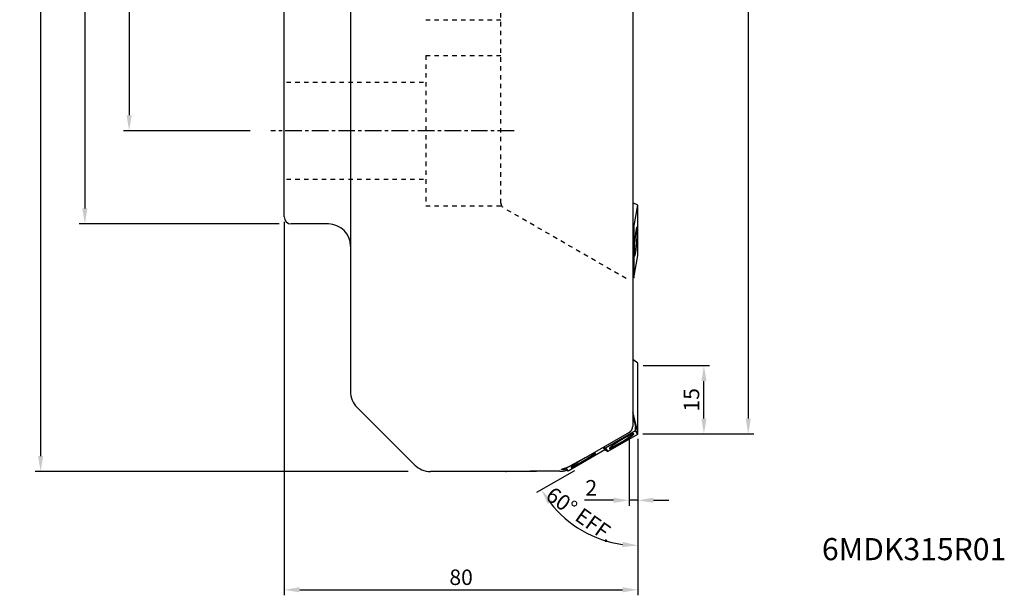
# Model space of a CAD drawing. Extents: x -60 to 163, y -194 to 173.
# Drawn here: x -60 to 163, y -194 to -64 of the extents above; entities that cross this region are included whole.
import ezdxf

# ---------------------------------------------------------------- set-up
doc = ezdxf.new("R2010")
doc.units = 0
doc.header["$LTSCALE"] = 10
doc.header["$MEASUREMENT"] = 0
doc.header["$PDSIZE"] = 0.3125
doc.linetypes.add('CENTER', pattern=[0.6, 0.375, -0.075, 0.075, -0.075])
doc.linetypes.add('HIDDEN', pattern=[0.2, 0.1, -0.1])
doc.layers.get('DEFPOINTS').update_dxf_attribs({"linetype": 'CONTINUOUS'})
for name, color, linetype in [('1', 4, 'CONTINUOUS'), ('2', 7, 'CONTINUOUS'), ('6', 5, 'CONTINUOUS'), ('SK2', 7, 'CONTINUOUS'), ('SK3', 1, 'HIDDEN'), ('SK4', 2, 'CENTER')]:
    doc.layers.add(name, color=color, linetype=linetype)
doc.styles.get("Standard").update_dxf_attribs({"font": 'isocp.shx', "width": 0.8})
doc.dimstyles.new('ISO-25', dxfattribs={"dimtxt": 3.5, "dimasz": 3.5, "dimexe": 1.25, "dimexo": 0.625, "dimtad": 1, "dimdsep": 46, "dimtxsty": 'STANDARD', "dimcen": 2.5, "dimclrd": 256, "dimclre": 256, "dimclrt": 256, "dimadec": 0, "dimazin": 0, "dimtfac": 1, "dimtmove": 0, "dimatfit": 3, "dimfxl": 1, "dimarcsym": 0})

# ---------------------------------------------------------------- blocks, each defined once
blk = doc.blocks.new('*D6')
at = {"layer": '2', "lineweight": -2}
for p, q in [((81.12, 157.5), (106.19, 157.5)), ((104.94, 154), (104.94, -154)), ((81.12, -157.5), (106.19, -157.5))]:
    blk.add_line(p, q, dxfattribs=at)
at = {"layer": '2'}
for points in [[(104.35, 154), (105.52, 154), (104.94, 157.5)], [(104.35, -154), (105.52, -154), (104.94, -157.5)]]:
    blk.add_solid(points, dxfattribs=at)
at = {"layer": 'DEFPOINTS', "color": 0}
for p in [(80.5, 157.5), (80.5, -157.5), (104.94, -157.5)]:
    blk.add_point(p, dxfattribs=at)
at = {"layer": '2', "insert": (102.56, 0.06), "char_height": 3.5, "attachment_point": 5, "rotation": 90}
blk.add_mtext('%%c315', dxfattribs=at)
blk = doc.blocks.new('*D9')
at = {"layer": '2', "lineweight": -2}
for p, q in [((0, -109.53), (0, -193.99)), ((80, -158.62), (80, -193.99)), ((3.5, -192.74), (76.5, -192.74))]:
    blk.add_line(p, q, dxfattribs=at)
at = {"layer": '2'}
for points in [[(3.5, -192.15), (3.5, -193.32), (0, -192.74)], [(76.5, -192.15), (76.5, -193.32), (80, -192.74)]]:
    blk.add_solid(points, dxfattribs=at)
at = {"layer": 'DEFPOINTS', "color": 0}
for p in [(0, -108.9), (80, -158), (80, -192.74)]:
    blk.add_point(p, dxfattribs=at)
at = {"layer": '2', "insert": (40, -190.36), "char_height": 3.5, "attachment_point": 5}
blk.add_mtext('80', dxfattribs=at)
blk = doc.blocks.new('*D7')
at = {"layer": '2', "lineweight": -2}
for p, q in [((65.63, -165.8), (57.07, -170.74)), ((80, -174.1), (80, -183.98))]:
    blk.add_line(p, q, dxfattribs=at)
blk.add_arc((80, -157.5), 25.23, 217.9543, 262.0457, dxfattribs=at)
at = {"layer": '2'}
for points in [[(59.62, -173.34), (60.59, -172.69), (58.15, -170.12)], [(76.55, -181.91), (76.47, -183.07), (80, -182.73)]]:
    blk.add_solid(points, dxfattribs=at)
at = {"layer": 'DEFPOINTS', "color": 0}
for p in [(79.57, -157.75), (80, -158), (66.17, -165.49), (80, -173.47), (71.37, -181.21)]:
    blk.add_point(p, dxfattribs=at)
at = {"layer": '2', "insert": (66.74, -176.11), "char_height": 3.5, "attachment_point": 5, "rotation": 324.5314}
blk.add_mtext('60° EFF.', dxfattribs=at)
blk = doc.blocks.new('*D3')
at = {"layer": 'DEFPOINTS', "color": 0}
for p in [(-0.5, 110), (-45.08, -110), (-0.5, -110)]:
    blk.add_point(p, dxfattribs=at)
at = {"layer": 'SK2', "lineweight": -2}
for p, q in [((-1.13, 110), (-46.33, 110)), ((-45.08, 106.5), (-45.08, -106.5)), ((-1.13, -110), (-46.33, -110))]:
    blk.add_line(p, q, dxfattribs=at)
at = {"layer": 'SK2'}
for points in [[(-45.67, 106.5), (-44.5, 106.5), (-45.08, 110)], [(-45.67, -106.5), (-44.5, -106.5), (-45.08, -110)]]:
    blk.add_solid(points, dxfattribs=at)
at = {"layer": 'SK2', "insert": (-47.46, 0.01), "char_height": 3.5, "attachment_point": 5, "rotation": 90}
blk.add_mtext('%%c220', dxfattribs=at)
blk = doc.blocks.new('*D1')
at = {"layer": 'DEFPOINTS', "color": 0}
for p in [(29.81, 166), (-55.08, -166), (28.64, -166)]:
    blk.add_point(p, dxfattribs=at)
at = {"layer": 'SK2', "lineweight": -2}
for p, q in [((29.18, 166), (-56.33, 166)), ((-55.08, 162.5), (-55.08, -162.5)), ((28.01, -166), (-56.33, -166))]:
    blk.add_line(p, q, dxfattribs=at)
at = {"layer": 'SK2'}
for points in [[(-55.66, 162.5), (-54.49, 162.5), (-55.08, 166)], [(-55.66, -162.5), (-54.49, -162.5), (-55.08, -166)]]:
    blk.add_solid(points, dxfattribs=at)
at = {"layer": 'SK2', "insert": (-57.45, 0), "char_height": 3.5, "attachment_point": 5, "rotation": 90}
blk.add_mtext('%%c332', dxfattribs=at)
blk = doc.blocks.new('*D2')
at = {"layer": 'DEFPOINTS', "color": 0}
for p in [(-8.01, 88.9), (-35.07, -88.9), (-7.09, -88.9)]:
    blk.add_point(p, dxfattribs=at)
at = {"layer": 'SK2', "lineweight": -2}
for p, q in [((-8.64, 88.9), (-36.32, 88.9)), ((-35.07, 85.4), (-35.07, -85.4)), ((-7.72, -88.9), (-36.32, -88.9))]:
    blk.add_line(p, q, dxfattribs=at)
at = {"layer": 'SK2'}
for points in [[(-35.65, 85.4), (-34.48, 85.4), (-35.07, 88.9)], [(-35.65, -85.4), (-34.48, -85.4), (-35.07, -88.9)]]:
    blk.add_solid(points, dxfattribs=at)
at = {"layer": 'SK2', "insert": (-37.44, 0), "char_height": 3.5, "attachment_point": 5, "rotation": 90}
blk.add_mtext('%%c177.8', dxfattribs=at)
blk = doc.blocks.new('*D8')
at = {"layer": '2', "lineweight": -2}
for p, q in [((81.19, -142.04), (96.17, -142.04)), ((94.92, -154), (94.92, -145.54)), ((81.19, -157.5), (96.17, -157.5))]:
    blk.add_line(p, q, dxfattribs=at)
at = {"layer": '2'}
for points in [[(94.33, -145.54), (95.5, -145.54), (94.92, -142.04)], [(94.33, -154), (95.5, -154), (94.92, -157.5)]]:
    blk.add_solid(points, dxfattribs=at)
at = {"layer": 'DEFPOINTS', "color": 0}
for p in [(80.56, -142.04), (94.92, -142.04), (80.56, -157.5)]:
    blk.add_point(p, dxfattribs=at)
at = {"layer": '2', "insert": (92.54, -149.77), "char_height": 3.5, "attachment_point": 5, "rotation": 90}
blk.add_mtext('15', dxfattribs=at)
blk = doc.blocks.new('*D10')
at = {"layer": '2', "lineweight": -2}
for p, q in [((78, -158.69), (78, -173.75)), ((80, -158.69), (80, -173.75)), ((74.5, -172.5), (67.88, -172.5)), ((80, -172.5), (78, -172.5)), ((83.5, -172.5), (87, -172.5))]:
    blk.add_line(p, q, dxfattribs=at)
at = {"layer": '2'}
for points in [[(74.5, -171.91), (74.5, -173.08), (78, -172.5)], [(83.5, -171.91), (83.5, -173.08), (80, -172.5)]]:
    blk.add_solid(points, dxfattribs=at)
at = {"layer": 'DEFPOINTS', "color": 0}
for p in [(78, -158.06), (80, -158.06), (78, -172.5)]:
    blk.add_point(p, dxfattribs=at)
at = {"layer": '2', "insert": (69.44, -170.12), "char_height": 3.5, "attachment_point": 5}
blk.add_mtext('2', dxfattribs=at)

msp = doc.modelspace()

# ---------------------------------------------------------------- linework, layer by layer
at = {"layer": '1'}
for p, q in [((14.99, 147.929), (14.99, -147.929)), ((0, -108.4), (0, -14.449)), ((78.8, -36.816), (78.8, -155.792)), ((79.03, -110.808), (79.989, -105.735)), ((9.99, -110), (1.6, -110)), ((79.03, -122.202), (79.989, -117.129)), ((29.526, -164.536), (16.454, -151.464)), ((78.8, -152.494), (78.85, -152.575)), ((78.8, -153.327), (79.407, -155.912)), ((79.062, -153.394), (78.85, -152.575)), ((79.893, -156.696), (79.062, -153.394)), ((79.404, -156.787), (72.664, -160.671)), ((79.912, -157.606), (73.171, -161.491)), ((79.404, -156.787), (79.407, -155.912)), ((79.404, -156.787), (79.912, -157.606)), ((79.407, -155.912), (79.893, -156.696)), ((79.912, -157.606), (79.893, -156.696)), ((72.49, -161.101), (64.187, -165.887)), ((72.136, -160.529), (72.49, -161.101)), ((72.266, -160.454), (72.664, -160.671)), ((72.488, -161.097), (73.171, -161.491)), ((72.664, -160.671), (73.171, -161.491)), ((52.138, -166), (33.061, -166)), ((63.885, -165.413), (63.73, -165.153)), ((63.749, -165.181), (63.732, -165.152)), ((63.749, -165.181), (63.925, -165.079)), ((64.187, -165.887), (63.749, -165.181)), ((63.925, -165.465), (64.028, -165.637))]:
    msp.add_line(p, q, dxfattribs=at)
for points in [[(79.989, -105.735), (78.8, -105.24)], [(79.989, -117.129), (79.989, -105.735)], [(78.8, -110.658), (79.03, -110.808)], [(79.03, -110.808), (79.03, -122.202)], [(79.748, -110.761), (79.746, -110.761), (79.744, -110.761), (79.742, -110.761), (79.74, -110.761), (79.738, -110.761), (79.736, -110.761), (79.734, -110.762), (79.732, -110.762), (79.73, -110.762), (79.728, -110.763), (79.726, -110.764), (79.725, -110.764), (79.723, -110.765), (79.721, -110.766), (79.72, -110.766), (79.718, -110.767), (79.717, -110.768), (79.715, -110.769), (79.714, -110.77), (79.712, -110.771), (79.711, -110.773), (79.71, -110.774), (79.708, -110.775), (79.707, -110.776), (79.706, -110.778), (79.705, -110.779), (79.704, -110.781), (79.702, -110.782), (79.701, -110.784), (79.7, -110.785), (79.699, -110.787), (79.698, -110.79), (79.697, -110.792), (79.695, -110.795), (79.694, -110.798), (79.693, -110.8), (79.692, -110.803), (79.691, -110.806), (79.69, -110.809), (79.689, -110.812), (79.688, -110.816), (79.686, -110.821), (79.685, -110.825), (79.684, -110.83), (79.683, -110.837), (79.68, -110.847), (79.678, -110.857), (79.677, -110.863), (79.676, -110.87), (79.674, -110.876), (79.673, -110.882), (79.671, -110.888), (79.67, -110.894), (79.668, -110.902), (79.666, -110.908), (79.664, -110.915), (79.662, -110.923), (79.66, -110.931), (79.658, -110.939), (79.655, -110.948), (79.652, -110.959), (79.648, -110.97), (79.643, -110.987), (79.632, -111.024), (79.626, -111.044), (79.622, -111.06), (79.617, -111.076), (79.613, -111.094), (79.608, -111.113), (79.603, -111.136), (79.598, -111.163), (79.592, -111.194), (79.584, -111.236), (79.569, -111.32), (79.555, -111.405), (79.526, -111.577), (79.509, -111.687), (79.509, -111.688)], [(79.509, -116.249), (79.536, -116.063), (79.565, -115.844), (79.598, -115.569), (79.634, -115.245), (79.672, -114.871), (79.709, -114.458), (79.745, -114.018), (79.775, -113.577), (79.801, -113.152), (79.819, -112.776), (79.832, -112.451), (79.841, -112.141), (79.845, -111.92), (79.846, -111.771), (79.846, -111.644), (79.843, -111.451), (79.842, -111.357), (79.839, -111.244), (79.837, -111.2), (79.836, -111.166), (79.834, -111.139), (79.832, -111.112), (79.829, -111.085), (79.827, -111.064), (79.824, -111.043), (79.819, -111.012), (79.815, -110.981), (79.812, -110.965), (79.81, -110.949), (79.808, -110.932), (79.806, -110.915), (79.804, -110.904), (79.803, -110.892), (79.802, -110.88), (79.801, -110.867), (79.801, -110.854), (79.799, -110.835), (79.798, -110.822), (79.796, -110.81), (79.793, -110.799), (79.789, -110.788), (79.784, -110.779), (79.778, -110.772), (79.769, -110.766), (79.759, -110.762), (79.748, -110.761)], [(79.509, -111.688), (79.483, -111.874), (79.454, -112.093), (79.42, -112.368), (79.384, -112.692), (79.347, -113.066), (79.309, -113.478), (79.274, -113.919), (79.243, -114.36), (79.218, -114.785), (79.199, -115.16), (79.186, -115.486), (79.177, -115.796), (79.173, -116.017), (79.172, -116.166), (79.172, -116.293), (79.175, -116.485), (79.177, -116.58), (79.179, -116.693), (79.181, -116.737), (79.183, -116.771), (79.185, -116.798), (79.187, -116.825), (79.189, -116.852), (79.192, -116.873), (79.194, -116.894), (79.199, -116.925), (79.204, -116.956), (79.206, -116.972), (79.208, -116.988), (79.211, -117.005), (79.213, -117.022), (79.214, -117.033), (79.215, -117.045), (79.216, -117.057), (79.217, -117.07), (79.218, -117.083), (79.219, -117.102), (79.221, -117.115), (79.222, -117.127), (79.225, -117.138), (79.229, -117.148), (79.234, -117.158), (79.241, -117.165), (79.249, -117.171), (79.259, -117.174), (79.271, -117.176), (79.271, -117.176)], [(79.271, -117.176), (79.273, -117.176), (79.275, -117.176), (79.276, -117.176), (79.278, -117.176), (79.28, -117.176), (79.282, -117.176), (79.284, -117.175), (79.286, -117.175), (79.288, -117.174), (79.29, -117.174), (79.292, -117.173), (79.294, -117.173), (79.295, -117.172), (79.297, -117.171), (79.299, -117.17), (79.3, -117.17), (79.302, -117.169), (79.303, -117.168), (79.305, -117.167), (79.306, -117.165), (79.307, -117.164), (79.309, -117.163), (79.31, -117.162), (79.311, -117.16), (79.313, -117.159), (79.314, -117.158), (79.315, -117.156), (79.316, -117.155), (79.317, -117.153), (79.318, -117.151), (79.319, -117.15), (79.32, -117.147), (79.322, -117.145), (79.323, -117.142), (79.324, -117.139), (79.325, -117.136), (79.326, -117.134), (79.328, -117.131), (79.329, -117.128), (79.33, -117.125), (79.331, -117.12), (79.332, -117.116), (79.333, -117.112), (79.334, -117.106), (79.336, -117.1), (79.338, -117.09), (79.34, -117.08), (79.341, -117.074), (79.343, -117.067), (79.344, -117.061), (79.346, -117.055), (79.347, -117.048), (79.349, -117.042), (79.351, -117.035), (79.352, -117.028), (79.354, -117.022), (79.356, -117.014), (79.358, -117.006), (79.361, -116.998), (79.364, -116.988), (79.367, -116.978), (79.37, -116.966), (79.375, -116.95), (79.386, -116.913), (79.392, -116.893), (79.397, -116.877), (79.401, -116.861), (79.405, -116.843), (79.41, -116.824), (79.415, -116.801), (79.421, -116.774), (79.427, -116.743), (79.435, -116.701), (79.449, -116.617), (79.464, -116.531), (79.492, -116.359), (79.509, -116.25), (79.509, -116.249)], [(79.03, -122.202), (78.8, -122.267)], [(79.989, -141.461), (78.8, -140.663)], [(79.989, -157.551), (79.989, -141.461)], [(78.014, -157.134), (78.032, -157.123), (78.05, -157.112), (78.068, -157.101), (78.086, -157.089), (78.104, -157.078), (78.121, -157.066), (78.14, -157.053), (78.159, -157.039), (78.177, -157.026), (78.195, -157.012), (78.213, -156.998), (78.231, -156.984), (78.248, -156.969), (78.266, -156.954), (78.284, -156.938), (78.302, -156.921), (78.32, -156.905), (78.337, -156.888), (78.354, -156.87), (78.371, -156.853), (78.388, -156.835), (78.405, -156.817), (78.42, -156.8), (78.435, -156.783), (78.449, -156.765), (78.464, -156.747), (78.478, -156.729), (78.491, -156.711), (78.504, -156.694), (78.516, -156.677), (78.528, -156.66), (78.54, -156.642), (78.552, -156.625), (78.563, -156.607), (78.575, -156.589), (78.586, -156.571), (78.596, -156.552), (78.606, -156.535), (78.615, -156.518), (78.624, -156.501), (78.633, -156.484), (78.642, -156.466), (78.651, -156.449), (78.659, -156.431), (78.667, -156.413), (78.675, -156.395), (78.683, -156.377), (78.69, -156.359), (78.697, -156.341), (78.704, -156.323), (78.711, -156.304), (78.717, -156.287), (78.723, -156.27), (78.728, -156.253), (78.733, -156.236), (78.739, -156.219), (78.743, -156.202), (78.748, -156.185), (78.753, -156.167), (78.757, -156.15), (78.761, -156.132), (78.765, -156.115), (78.769, -156.097), (78.772, -156.08), (78.776, -156.062), (78.779, -156.045), (78.782, -156.027), (78.784, -156.009), (78.787, -155.991), (78.789, -155.974), (78.791, -155.956), (78.793, -155.938), (78.795, -155.92), (78.796, -155.902), (78.797, -155.884), (78.798, -155.867), (78.799, -155.849), (78.799, -155.831), (78.8, -155.813), (78.8, -155.795), (78.8, -155.792)], [(78.014, -157.134), (67.135, -163.414)], [(73.518, -160.79), (73.528, -160.799), (73.54, -160.804), (73.553, -160.806), (73.567, -160.808), (73.581, -160.808), (73.594, -160.807), (73.607, -160.806), (73.62, -160.804), (73.632, -160.801), (73.645, -160.798), (73.657, -160.795), (73.675, -160.789), (73.718, -160.776), (73.761, -160.762), (73.804, -160.747), (73.841, -160.734), (73.877, -160.721), (73.913, -160.707), (73.955, -160.69), (74.003, -160.67), (74.068, -160.642), (74.168, -160.597), (74.285, -160.543), (74.413, -160.482), (74.558, -160.41), (74.742, -160.317), (74.971, -160.198), (75.239, -160.055), (75.55, -159.883), (75.898, -159.686), (76.272, -159.468), (76.66, -159.236), (77.033, -159.007), (77.377, -158.79), (77.675, -158.596), (77.928, -158.428), (78.136, -158.286), (78.305, -158.167), (78.441, -158.069), (78.549, -157.988), (78.642, -157.918), (78.713, -157.862), (78.773, -157.813), (78.822, -157.772), (78.861, -157.738), (78.895, -157.708), (78.924, -157.681), (78.952, -157.654), (78.974, -157.632), (78.988, -157.617), (79.001, -157.603), (79.014, -157.588), (79.022, -157.578), (79.029, -157.568), (79.037, -157.557), (79.04, -157.552)], [(79.057, -157.487), (79.047, -157.479), (79.035, -157.474), (79.022, -157.471), (79.008, -157.47), (78.995, -157.47), (78.981, -157.47), (78.968, -157.472), (78.956, -157.474), (78.943, -157.476), (78.931, -157.479), (78.918, -157.483), (78.9, -157.488), (78.857, -157.501), (78.814, -157.515), (78.771, -157.53), (78.735, -157.543), (78.698, -157.556), (78.662, -157.57), (78.62, -157.587), (78.573, -157.607), (78.507, -157.635), (78.407, -157.68), (78.29, -157.734), (78.162, -157.796), (78.017, -157.867), (77.833, -157.96), (77.604, -158.079), (77.336, -158.223), (77.026, -158.394), (76.677, -158.591), (76.304, -158.809), (75.916, -159.041), (75.542, -159.271), (75.198, -159.488), (74.9, -159.681), (74.647, -159.849), (74.44, -159.991), (74.271, -160.11), (74.135, -160.208), (74.026, -160.289), (73.933, -160.36), (73.862, -160.415), (73.802, -160.464), (73.753, -160.506), (73.714, -160.539), (73.68, -160.57), (73.652, -160.596), (73.624, -160.623), (73.601, -160.646), (73.587, -160.66), (73.574, -160.674), (73.562, -160.689), (73.554, -160.699), (73.546, -160.709), (73.539, -160.72), (73.535, -160.725)], [(73.586, -160.666), (73.598, -160.663), (73.616, -160.657), (73.781, -160.599), (73.822, -160.584), (73.856, -160.57), (73.897, -160.554), (73.943, -160.535), (73.994, -160.513), (74.068, -160.479), (74.215, -160.411), (74.361, -160.341), (74.506, -160.27), (74.678, -160.182), (74.916, -160.058), (75.19, -159.911), (75.501, -159.739), (75.853, -159.54), (76.229, -159.32), (76.614, -159.089), (76.985, -158.861), (77.322, -158.648), (77.619, -158.454), (77.868, -158.289), (78.068, -158.151), (78.236, -158.033), (78.373, -157.934), (78.488, -157.849), (78.572, -157.784), (78.64, -157.73), (78.698, -157.683), (78.746, -157.643), (78.783, -157.611), (78.821, -157.577), (78.852, -157.548), (78.879, -157.522), (78.897, -157.504), (78.91, -157.491), (78.914, -157.486)], [(79.04, -157.552), (79.041, -157.551), (79.042, -157.55), (79.042, -157.549), (79.043, -157.548), (79.044, -157.547), (79.045, -157.545), (79.046, -157.544), (79.047, -157.542), (79.047, -157.541), (79.049, -157.539), (79.05, -157.537), (79.051, -157.535), (79.052, -157.534), (79.053, -157.532), (79.053, -157.531), (79.054, -157.53), (79.055, -157.529), (79.055, -157.528), (79.056, -157.527), (79.056, -157.526), (79.056, -157.525), (79.057, -157.524), (79.057, -157.523), (79.057, -157.523), (79.058, -157.522), (79.058, -157.521), (79.058, -157.52), (79.059, -157.52), (79.059, -157.519), (79.059, -157.518), (79.059, -157.518), (79.06, -157.517), (79.06, -157.516), (79.06, -157.516), (79.06, -157.515), (79.06, -157.514), (79.061, -157.514), (79.061, -157.513), (79.061, -157.513), (79.061, -157.512), (79.061, -157.512), (79.061, -157.511), (79.061, -157.511), (79.061, -157.51), (79.062, -157.51), (79.062, -157.509), (79.062, -157.509), (79.062, -157.508), (79.062, -157.508), (79.062, -157.507), (79.062, -157.507), (79.062, -157.506), (79.062, -157.506), (79.062, -157.505), (79.062, -157.505), (79.062, -157.504), (79.062, -157.504), (79.062, -157.503), (79.062, -157.503), (79.062, -157.503), (79.062, -157.502), (79.062, -157.502), (79.062, -157.501), (79.062, -157.501), (79.062, -157.501), (79.062, -157.5), (79.062, -157.5), (79.062, -157.499), (79.062, -157.499), (79.062, -157.499), (79.062, -157.498), (79.062, -157.498), (79.062, -157.497), (79.062, -157.497), (79.061, -157.497), (79.061, -157.496), (79.061, -157.496), (79.061, -157.496), (79.061, -157.495), (79.061, -157.495), (79.061, -157.494), (79.061, -157.494), (79.061, -157.494), (79.06, -157.493), (79.06, -157.493), (79.06, -157.493), (79.06, -157.492), (79.06, -157.492), (79.06, -157.492), (79.06, -157.491), (79.06, -157.491), (79.059, -157.491), (79.059, -157.491), (79.059, -157.49), (79.059, -157.49), (79.059, -157.49), (79.059, -157.489), (79.058, -157.489), (79.058, -157.489), (79.058, -157.488), (79.058, -157.488), (79.058, -157.488), (79.057, -157.488), (79.057, -157.487), (79.057, -157.487), (79.057, -157.487)], [(79.911, -157.597), (79.989, -157.551)], [(64.866, -165.131), (64.875, -165.14), (64.887, -165.145), (64.899, -165.147), (64.912, -165.148), (64.925, -165.148), (64.938, -165.147), (64.951, -165.145), (64.964, -165.143), (64.976, -165.14), (64.995, -165.136), (65.014, -165.132), (65.033, -165.127), (65.052, -165.121), (65.076, -165.114), (65.101, -165.106), (65.131, -165.096), (65.168, -165.083), (65.204, -165.069), (65.246, -165.053), (65.3, -165.031), (65.36, -165.006), (65.431, -164.975), (65.519, -164.936), (65.625, -164.887), (65.753, -164.826), (65.904, -164.752), (66.088, -164.659), (66.312, -164.542), (66.579, -164.399), (66.89, -164.228), (67.239, -164.03), (67.613, -163.813), (67.995, -163.584), (68.369, -163.354), (68.714, -163.137), (69.012, -162.944), (69.264, -162.776), (69.472, -162.634), (69.642, -162.515), (69.783, -162.413), (69.892, -162.333), (69.984, -162.262), (70.055, -162.206), (70.116, -162.158), (70.165, -162.116), (70.204, -162.083), (70.238, -162.052), (70.267, -162.026), (70.29, -162.004), (70.313, -161.981), (70.331, -161.963), (70.344, -161.948), (70.357, -161.934), (70.369, -161.919), (70.377, -161.908), (70.384, -161.898), (70.388, -161.893)], [(70.263, -161.825), (70.246, -161.843), (70.228, -161.861), (70.206, -161.883), (70.179, -161.908), (70.146, -161.938), (70.109, -161.971), (70.066, -162.007), (70.013, -162.05), (69.95, -162.101), (69.871, -162.162), (69.772, -162.237), (69.651, -162.325), (69.499, -162.434), (69.314, -162.562), (69.087, -162.715), (68.817, -162.893), (68.496, -163.098), (68.142, -163.319), (67.764, -163.549), (67.378, -163.777), (67.01, -163.989), (66.679, -164.174), (66.389, -164.332), (66.141, -164.463), (65.936, -164.569), (65.763, -164.655), (65.623, -164.723), (65.505, -164.779), (65.408, -164.823), (65.328, -164.858), (65.26, -164.888), (65.202, -164.911), (65.156, -164.93), (65.115, -164.945), (65.08, -164.958), (65.045, -164.971), (65.015, -164.981), (64.991, -164.988), (64.967, -164.995), (64.949, -165), (64.931, -165.005), (64.931, -165.005)], [(70.405, -161.827), (70.4, -161.821), (70.394, -161.817), (70.388, -161.814), (70.38, -161.812), (70.373, -161.811), (70.366, -161.811), (70.359, -161.81), (70.351, -161.81), (70.344, -161.811), (70.337, -161.811), (70.329, -161.812), (70.318, -161.814), (70.308, -161.815), (70.297, -161.817), (70.286, -161.819), (70.275, -161.822), (70.261, -161.825), (70.247, -161.829), (70.229, -161.834), (70.212, -161.839), (70.191, -161.845), (70.17, -161.852), (70.146, -161.86), (70.118, -161.87), (70.084, -161.883), (70.046, -161.897), (70.002, -161.915), (69.951, -161.935), (69.89, -161.961), (69.82, -161.992), (69.733, -162.031), (69.63, -162.078), (69.505, -162.138), (69.354, -162.213), (69.171, -162.305), (68.95, -162.421), (68.686, -162.562), (68.378, -162.732), (68.034, -162.927), (67.661, -163.144), (67.281, -163.371), (67.156, -163.447)], [(70.388, -161.893), (70.39, -161.89), (70.391, -161.887), (70.393, -161.885), (70.394, -161.883), (70.395, -161.881), (70.396, -161.879), (70.397, -161.877), (70.398, -161.875), (70.399, -161.874), (70.4, -161.872), (70.401, -161.87), (70.401, -161.869), (70.402, -161.868), (70.402, -161.866), (70.403, -161.865), (70.403, -161.864), (70.404, -161.863), (70.404, -161.862), (70.405, -161.861), (70.405, -161.86), (70.405, -161.859), (70.406, -161.858), (70.406, -161.857), (70.406, -161.856), (70.406, -161.855), (70.407, -161.855), (70.407, -161.854), (70.407, -161.853), (70.407, -161.852), (70.407, -161.851), (70.408, -161.851), (70.408, -161.85), (70.408, -161.849), (70.408, -161.849), (70.408, -161.848), (70.408, -161.847), (70.408, -161.847), (70.408, -161.846), (70.408, -161.846), (70.408, -161.845), (70.408, -161.845), (70.409, -161.844), (70.409, -161.844), (70.409, -161.843), (70.409, -161.843), (70.409, -161.842), (70.409, -161.842), (70.409, -161.841), (70.409, -161.841), (70.409, -161.84), (70.409, -161.84), (70.409, -161.839), (70.409, -161.839), (70.409, -161.839), (70.408, -161.838), (70.408, -161.838), (70.408, -161.837), (70.408, -161.837), (70.408, -161.837), (70.408, -161.836), (70.408, -161.836), (70.408, -161.835), (70.408, -161.835), (70.408, -161.834), (70.408, -161.834), (70.408, -161.834), (70.408, -161.833), (70.407, -161.833), (70.407, -161.832), (70.407, -161.832), (70.407, -161.832), (70.407, -161.831), (70.407, -161.831), (70.407, -161.83), (70.406, -161.83), (70.406, -161.83), (70.406, -161.829), (70.406, -161.829), (70.406, -161.828), (70.405, -161.828), (70.405, -161.828), (70.405, -161.827), (70.405, -161.827)], [(73.535, -160.725), (73.534, -160.726), (73.534, -160.727), (73.533, -160.728), (73.532, -160.729), (73.531, -160.731), (73.531, -160.732), (73.53, -160.733), (73.529, -160.735), (73.528, -160.736), (73.527, -160.738), (73.526, -160.74), (73.524, -160.742), (73.523, -160.744), (73.523, -160.745), (73.522, -160.746), (73.521, -160.747), (73.521, -160.749), (73.52, -160.75), (73.52, -160.751), (73.519, -160.751), (73.519, -160.752), (73.519, -160.753), (73.518, -160.754), (73.518, -160.755), (73.518, -160.755), (73.517, -160.756), (73.517, -160.757), (73.517, -160.758), (73.516, -160.758), (73.516, -160.759), (73.516, -160.76), (73.516, -160.76), (73.515, -160.761), (73.515, -160.762), (73.515, -160.762), (73.515, -160.763), (73.515, -160.763), (73.515, -160.764), (73.514, -160.764), (73.514, -160.765), (73.514, -160.766), (73.514, -160.766), (73.514, -160.767), (73.514, -160.767), (73.514, -160.768), (73.514, -160.768), (73.514, -160.769), (73.514, -160.769), (73.513, -160.77), (73.513, -160.77), (73.513, -160.771), (73.513, -160.771), (73.513, -160.771), (73.513, -160.772), (73.513, -160.772), (73.513, -160.773), (73.513, -160.773), (73.513, -160.774), (73.513, -160.774), (73.513, -160.775), (73.513, -160.775), (73.513, -160.775), (73.513, -160.776), (73.513, -160.776), (73.513, -160.777), (73.513, -160.777), (73.513, -160.777), (73.513, -160.778), (73.513, -160.778), (73.513, -160.779), (73.514, -160.779), (73.514, -160.779), (73.514, -160.78), (73.514, -160.78), (73.514, -160.781), (73.514, -160.781), (73.514, -160.781), (73.514, -160.782), (73.514, -160.782), (73.514, -160.782), (73.514, -160.783), (73.515, -160.783), (73.515, -160.784), (73.515, -160.784), (73.515, -160.784), (73.515, -160.785), (73.515, -160.785), (73.515, -160.785), (73.515, -160.785), (73.516, -160.786), (73.516, -160.786), (73.516, -160.786), (73.516, -160.787), (73.516, -160.787), (73.516, -160.787), (73.517, -160.788), (73.517, -160.788), (73.517, -160.788), (73.517, -160.789), (73.517, -160.789), (73.517, -160.789), (73.518, -160.789), (73.518, -160.79), (73.518, -160.79), (73.518, -160.79), (73.518, -160.79)], [(63.738, -165.15), (63.813, -165.123), (63.885, -165.095), (63.956, -165.067), (64.026, -165.039), (64.095, -165.01), (64.163, -164.98), (64.23, -164.95), (64.297, -164.92), (64.363, -164.889), (64.429, -164.856), (64.493, -164.824), (64.557, -164.791), (64.62, -164.757), (64.684, -164.723), (64.746, -164.688), (64.809, -164.652), (64.87, -164.615), (64.877, -164.611)], [(64.877, -164.611), (65.196, -164.422), (65.508, -164.241), (65.796, -164.079), (66.049, -163.94), (66.266, -163.825), (66.445, -163.732), (66.591, -163.658), (66.708, -163.6), (66.803, -163.555), (66.878, -163.521), (66.941, -163.493), (66.99, -163.471), (67.032, -163.454), (67.065, -163.44), (67.094, -163.429), (67.118, -163.42), (67.135, -163.414)], [(67.155, -163.447), (66.794, -163.671), (66.468, -163.878), (66.184, -164.063), (65.947, -164.222), (65.751, -164.357), (65.594, -164.468), (65.467, -164.56), (65.364, -164.637), (65.279, -164.702), (65.211, -164.755), (65.157, -164.799), (65.111, -164.837), (65.073, -164.87), (65.042, -164.897), (65.015, -164.922), (64.992, -164.943), (64.972, -164.962), (64.957, -164.978), (64.943, -164.992), (64.932, -165.005), (64.922, -165.015), (64.913, -165.026), (64.906, -165.034), (64.899, -165.043), (64.894, -165.05), (64.889, -165.056), (64.884, -165.063), (64.883, -165.066)], [(67.156, -163.447), (67.155, -163.447)], [(52.138, -165.998), (50.742, -165.989), (50.385, -165.983), (50.345, -165.982), (50.257, -165.979), (50.243, -165.979), (50.23, -165.978), (50.219, -165.978), (50.208, -165.978), (50.17, -165.977), (50.164, -165.977), (50.157, -165.976), (50.151, -165.976), (50.145, -165.976), (50.141, -165.976), (50.137, -165.975), (50.134, -165.975), (50.13, -165.974), (50.127, -165.974), (50.123, -165.974), (50.112, -165.972), (50.108, -165.971), (50.105, -165.971), (50.101, -165.971), (50.096, -165.97), (50.092, -165.97), (50.087, -165.97), (50.081, -165.97), (50.075, -165.97), (50.068, -165.97), (50.062, -165.97), (50.056, -165.97), (50.053, -165.969), (50.053, -165.966), (50.055, -165.965)], [(50.055, -165.965), (50.065, -165.96), (50.076, -165.958), (50.087, -165.958), (50.098, -165.957), (50.11, -165.957), (50.126, -165.955), (50.154, -165.953), (50.171, -165.951), (50.193, -165.95), (50.383, -165.943), (50.674, -165.934), (51.401, -165.92), (53.134, -165.904), (55.645, -165.904)], [(53.577, -166), (52.138, -165.998)], [(55.645, -165.996), (53.577, -166)], [(62.333, -165.926), (55.645, -165.904)], [(62.252, -165.926), (57.046, -165.988), (55.645, -165.996)], [(62.333, -165.926), (62.386, -165.926), (62.44, -165.925), (62.494, -165.924), (62.547, -165.922), (62.601, -165.92), (62.654, -165.917), (62.708, -165.913), (62.761, -165.909), (62.814, -165.905), (62.868, -165.899), (62.921, -165.894), (62.974, -165.887), (63.027, -165.88), (63.08, -165.873), (63.133, -165.865), (63.186, -165.856), (63.239, -165.847), (63.292, -165.837), (63.344, -165.827), (63.397, -165.816), (63.449, -165.804), (63.501, -165.792), (63.553, -165.779), (63.605, -165.766), (63.657, -165.753), (63.71, -165.738), (63.763, -165.723), (63.816, -165.707), (63.869, -165.69), (63.922, -165.673), (63.974, -165.655), (64.026, -165.637), (64.028, -165.637)], [(62.738, -165.505), (62.738, -165.505), (62.737, -165.504), (62.737, -165.504), (62.737, -165.504), (62.737, -165.503), (62.737, -165.503), (62.737, -165.503), (62.737, -165.502), (62.737, -165.502), (62.737, -165.502), (62.737, -165.501), (62.737, -165.501), (62.736, -165.501), (62.736, -165.5), (62.736, -165.5), (62.736, -165.5), (62.736, -165.499), (62.736, -165.499), (62.736, -165.499), (62.736, -165.498), (62.736, -165.498), (62.736, -165.498), (62.736, -165.497), (62.736, -165.497), (62.736, -165.497), (62.736, -165.497), (62.736, -165.496), (62.736, -165.496), (62.736, -165.496), (62.736, -165.496), (62.736, -165.495), (62.736, -165.495), (62.736, -165.495), (62.736, -165.494), (62.736, -165.494), (62.736, -165.494), (62.736, -165.494), (62.736, -165.493), (62.736, -165.493), (62.736, -165.493), (62.736, -165.493), (62.736, -165.492), (62.736, -165.492), (62.736, -165.492), (62.736, -165.492), (62.736, -165.491), (62.737, -165.491), (62.737, -165.491), (62.737, -165.491), (62.737, -165.49), (62.737, -165.49), (62.737, -165.49), (62.737, -165.49), (62.737, -165.489), (62.737, -165.489), (62.737, -165.489), (62.737, -165.489), (62.737, -165.488), (62.738, -165.488), (62.738, -165.488), (62.738, -165.488), (62.738, -165.487), (62.738, -165.487), (62.738, -165.487), (62.738, -165.487), (62.738, -165.486), (62.739, -165.486), (62.739, -165.486), (62.739, -165.486), (62.739, -165.485), (62.739, -165.485), (62.74, -165.485), (62.74, -165.485), (62.74, -165.484), (62.74, -165.484), (62.74, -165.484), (62.741, -165.484), (62.741, -165.483), (62.741, -165.483), (62.741, -165.483), (62.741, -165.483), (62.742, -165.482), (62.742, -165.482), (62.742, -165.482), (62.743, -165.481), (62.743, -165.481), (62.743, -165.481), (62.744, -165.481), (62.744, -165.48), (62.744, -165.48), (62.745, -165.479), (62.745, -165.479), (62.746, -165.479), (62.746, -165.478), (62.747, -165.478), (62.748, -165.477), (62.748, -165.477), (62.749, -165.476), (62.75, -165.476), (62.751, -165.475), (62.752, -165.474), (62.754, -165.474), (62.755, -165.473), (62.756, -165.472), (62.757, -165.471), (62.758, -165.471), (62.759, -165.47), (62.759, -165.47), (62.759, -165.47)], [(62.826, -165.537), (62.821, -165.537), (62.815, -165.535), (62.809, -165.534), (62.803, -165.533), (62.798, -165.532), (62.792, -165.531), (62.787, -165.529), (62.782, -165.528), (62.778, -165.527), (62.775, -165.526), (62.771, -165.525), (62.768, -165.525), (62.766, -165.524), (62.764, -165.523), (62.762, -165.523), (62.761, -165.523), (62.76, -165.522), (62.759, -165.522), (62.758, -165.522), (62.757, -165.521), (62.756, -165.521), (62.755, -165.521), (62.754, -165.52), (62.754, -165.52), (62.753, -165.52), (62.752, -165.519), (62.752, -165.519), (62.751, -165.519), (62.75, -165.518), (62.75, -165.518), (62.749, -165.518), (62.749, -165.517), (62.748, -165.517), (62.748, -165.517), (62.747, -165.516), (62.747, -165.516), (62.746, -165.516), (62.746, -165.515), (62.745, -165.515), (62.745, -165.515), (62.744, -165.514), (62.744, -165.514), (62.744, -165.514), (62.743, -165.513), (62.743, -165.513), (62.743, -165.513), (62.742, -165.512), (62.742, -165.512), (62.742, -165.512), (62.741, -165.511), (62.741, -165.511), (62.741, -165.511), (62.741, -165.51), (62.74, -165.51), (62.74, -165.509), (62.74, -165.509), (62.74, -165.509), (62.739, -165.508), (62.739, -165.508), (62.739, -165.507), (62.739, -165.507), (62.739, -165.507), (62.738, -165.506), (62.738, -165.506), (62.738, -165.506), (62.738, -165.505), (62.738, -165.505)], [(62.759, -165.47), (62.763, -165.468), (62.766, -165.466), (62.77, -165.464), (62.774, -165.462), (62.777, -165.46), (62.782, -165.458), (62.786, -165.456), (62.792, -165.453), (62.798, -165.451), (62.805, -165.448), (62.815, -165.444), (62.825, -165.44), (62.836, -165.436), (62.85, -165.431), (62.866, -165.425), (62.888, -165.418), (62.918, -165.408), (62.96, -165.395), (63.404, -165.263), (63.496, -165.233), (63.581, -165.205), (63.661, -165.178), (63.726, -165.154)], [(63.885, -165.413), (63.842, -165.425), (63.801, -165.436), (63.759, -165.447), (63.719, -165.456), (63.678, -165.466), (63.638, -165.475), (63.598, -165.483), (63.559, -165.491), (63.521, -165.498), (63.483, -165.504), (63.446, -165.51), (63.41, -165.516), (63.374, -165.521), (63.339, -165.526), (63.305, -165.53), (63.272, -165.533), (63.24, -165.537), (63.208, -165.539), (63.177, -165.542), (63.147, -165.544), (63.119, -165.545), (63.093, -165.547), (63.069, -165.547), (63.046, -165.548), (63.025, -165.548), (63.003, -165.548), (62.983, -165.548), (62.962, -165.548), (62.942, -165.547), (62.923, -165.546), (62.904, -165.545), (62.89, -165.545), (62.878, -165.544), (62.868, -165.543), (62.86, -165.542), (62.852, -165.541), (62.845, -165.54), (62.837, -165.539), (62.831, -165.538), (62.826, -165.537)], [(63.726, -165.154), (63.732, -165.152)], [(63.732, -165.152), (63.738, -165.15)], [(64.028, -165.637), (64.002, -165.598), (63.943, -165.506), (63.885, -165.413)], [(64.883, -165.066), (64.881, -165.069), (64.879, -165.071), (64.878, -165.073), (64.877, -165.076), (64.875, -165.078), (64.874, -165.079), (64.873, -165.081), (64.872, -165.083), (64.872, -165.085), (64.871, -165.086), (64.87, -165.088), (64.869, -165.089), (64.869, -165.091), (64.868, -165.092), (64.868, -165.093), (64.867, -165.094), (64.867, -165.095), (64.866, -165.096), (64.866, -165.097), (64.866, -165.098), (64.865, -165.099), (64.865, -165.1), (64.865, -165.101), (64.864, -165.102), (64.864, -165.103), (64.864, -165.104), (64.864, -165.104), (64.864, -165.105), (64.863, -165.106), (64.863, -165.107), (64.863, -165.108), (64.863, -165.108), (64.863, -165.109), (64.863, -165.11), (64.862, -165.11), (64.862, -165.111), (64.862, -165.112), (64.862, -165.112), (64.862, -165.113), (64.862, -165.113), (64.862, -165.114), (64.862, -165.114), (64.862, -165.115), (64.862, -165.115), (64.862, -165.116), (64.862, -165.116), (64.862, -165.117), (64.862, -165.117), (64.862, -165.118), (64.862, -165.118), (64.862, -165.118), (64.862, -165.119), (64.862, -165.119), (64.862, -165.12), (64.862, -165.12), (64.862, -165.121), (64.862, -165.121), (64.862, -165.121), (64.862, -165.122), (64.862, -165.122), (64.862, -165.123), (64.862, -165.123), (64.863, -165.123), (64.863, -165.124), (64.863, -165.124), (64.863, -165.125), (64.863, -165.125), (64.863, -165.126), (64.863, -165.126), (64.863, -165.126), (64.864, -165.127), (64.864, -165.127), (64.864, -165.128), (64.864, -165.128), (64.864, -165.128), (64.864, -165.129), (64.864, -165.129), (64.865, -165.129), (64.865, -165.13), (64.865, -165.13), (64.865, -165.131), (64.865, -165.131), (64.866, -165.131)]]:
    msp.add_lwpolyline(points, dxfattribs=at)
for centre, radius, start, end in [((1.6, -108.4), 1.6, 180, 270), ((9.99, -115), 5, 0, 90), ((19.99, -147.929), 5, 180, 225), ((33.061, -161), 5, 225, 270)]:
    msp.add_arc(centre, radius, start, end, dxfattribs=at)
at = {"layer": 'SK3'}
for p, q in [((49, -105.311), (49, 105.311)), ((32, -63.8), (49, -63.8)), ((32, -71.9), (32, -105.9)), ((32, -71.9), (49, -71.9)), ((0.5, -77.9), (32, -77.9)), ((0.5, -99.9), (32, -99.9)), ((32, -105.9), (49, -105.9)), ((77.3, -122.343), (49.6, -106.35))]:
    msp.add_line(p, q, dxfattribs=at)
msp.add_arc((50.2, -105.311), 1.2, 180, 240, dxfattribs=at)
at = {"layer": 'SK4'}
msp.add_line((52, -88.9), (-3, -88.9), dxfattribs=at)

# ---------------------------------------------------------------- texts
at = {"layer": '6'}
msp.add_text('6MDK315R01', height=5, dxfattribs=at).set_placement((121.596, -186.044))

# ---------------------------------------------------------------- dimensions: what is measured, and where the dimension line sits
at = {"layer": '2'}
dim = msp.add_linear_dim(base=(104.937, -157.5), p1=(80.5, 157.5), p2=(80.5, -157.5), angle=270, text='%%c<>', dimstyle='ISO-25', dxfattribs=at)
dim.commit()
dim.dimension.update_dxf_attribs({"geometry": '*D6', "text_midpoint": (104.937, 0.062), "dimtype": 160})
dim = msp.add_linear_dim(base=(80, -192.737), p1=(0, -108.9), p2=(80, -158), dimstyle='ISO-25', dxfattribs=at)
dim.commit()
dim.dimension.update_dxf_attribs({"geometry": '*D9', "text_midpoint": (40.003, -192.737), "dimtype": 160})
dim = msp.add_linear_dim(base=(94.916, -142.039), p1=(80.562, -157.5), p2=(80.562, -142.039), angle=270, dimstyle='ISO-25', override={"dimdec": 0}, dxfattribs=at)
dim.commit()
dim.dimension.update_dxf_attribs({"geometry": '*D8', "text_midpoint": (92.541, -149.77)})
dim = msp.add_angular_dim_2l(base=(71.37, -181.209), line1=((79.567, -157.75), (66.167, -165.487)), line2=((80, -173.473), (80, -158)), text='<> EFF.', dimstyle='ISO-25', override={"dimdec": 0}, dxfattribs=at)
dim.commit()
dim.dimension.update_dxf_attribs({"geometry": '*D7', "text_midpoint": (65.36, -178.049), "dimtype": 162})
dim = msp.add_linear_dim(base=(77.999, -172.496), p1=(80, -158.062), p2=(77.999, -158.062), angle=180, dimstyle='ISO-25', dxfattribs=at)
dim.commit()
dim.dimension.update_dxf_attribs({"geometry": '*D10', "text_midpoint": (69.441, -170.121)})
at = {"layer": 'SK2'}
for base, p1, p2, picture, middle in [((-55.076, -166), (29.81, 166), (28.638, -166), '*D1', (-55.076, 0)), ((-45.082, -110), (-0.5, 110), (-0.5, -110), '*D3', (-45.082, 0.009)), ((-35.068, -88.9), (-8.01, 88.9), (-7.091, -88.9), '*D2', (-35.068, 0))]:
    dim = msp.add_linear_dim(base=base, p1=p1, p2=p2, angle=270, text='%%c<>', dimstyle='ISO-25', dxfattribs=at)
    dim.commit()
    dim.dimension.update_dxf_attribs({"geometry": picture, "text_midpoint": middle, "dimtype": 160})

doc.saveas('drawing.dxf')
